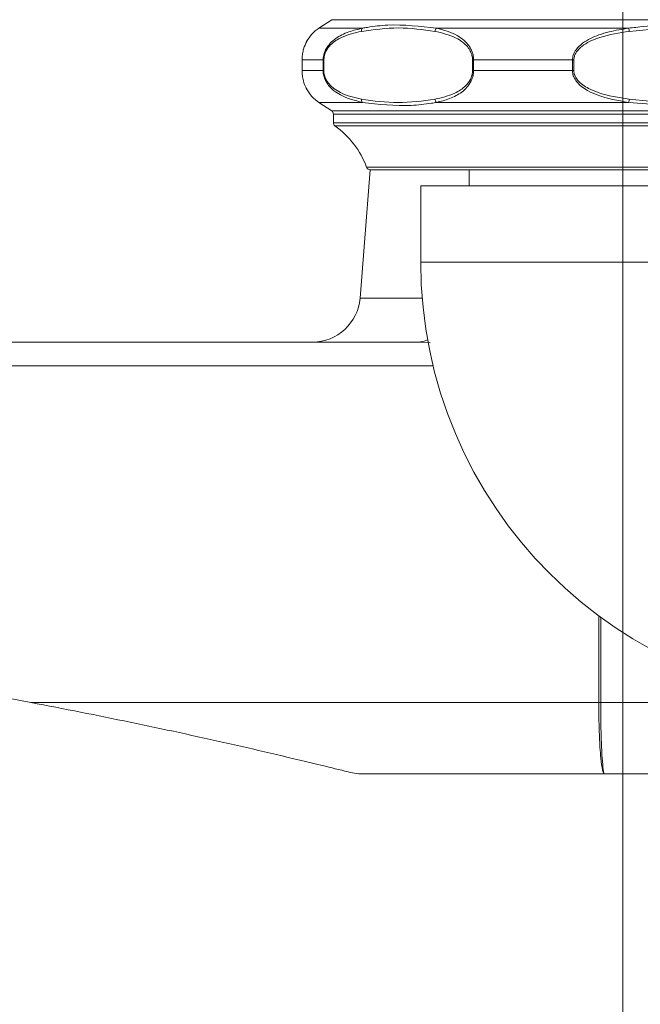
# Model space of a CAD drawing. Units: inches. Extents: x 1.64 to 10.51, y 0.23 to 8.41.
# Drawn here: x 7.4 to 7.81, y 1.62 to 2.27 of the extents above; entities that cross this region are included whole.
import ezdxf

# ---------------------------------------------------------------- set-up
doc = ezdxf.new("R2010")
doc.units = ezdxf.units.IN
doc.header["$MEASUREMENT"] = 0
doc.styles.add('SLDTEXTSTYLE0', font='TXT', dxfattribs={"width": 0.7})
doc.styles.add('SLDTEXTSTYLE3', font='TXT', dxfattribs={"width": 0.75})
doc.dimstyles.new('SLDDIMSTYLE0', dxfattribs={"dimtxt": 0.137795, "dimasz": 0.156, "dimexe": 0, "dimexo": 0.0625, "dimgap": 0.034449, "dimtad": 0, "dimtih": 1, "dimtoh": 1, "dimdec": 6, "dimlfac": 4, "dimrnd": 1e-09, "dimzin": 12, "dimdsep": 46, "dimlunit": 5, "dimtxsty": 'SLDTEXTSTYLE3', "dimsah": 1, "dimcen": 0.09, "dimadec": 0, "dimazin": 3, "dimtfac": 1, "dimtofl": 0, "dimtmove": 0, "dimatfit": 3, "dimfxl": 0, "dimfrac": 2, "dimtolj": 1, "dimtzin": 12, "dimarcsym": 0})
doc.dimstyles.new('SLDDIMSTYLE1', dxfattribs={"dimtxt": 0.137795, "dimasz": 0.156, "dimexe": 0, "dimexo": 0.0625, "dimgap": 0.034449, "dimtad": 0, "dimtih": 1, "dimtoh": 1, "dimdec": 3, "dimlfac": 4, "dimrnd": 1e-09, "dimzin": 12, "dimdsep": 46, "dimlunit": 5, "dimtxsty": 'SLDTEXTSTYLE3', "dimsah": 1, "dimcen": 0.09, "dimadec": 0, "dimazin": 3, "dimtfac": 1, "dimtofl": 0, "dimtmove": 0, "dimatfit": 3, "dimfxl": 0, "dimfrac": 2, "dimtolj": 1, "dimtzin": 12, "dimarcsym": 0})

# ---------------------------------------------------------------- blocks, each defined once
blk = doc.blocks.new('_D_5')
at = {"color": 7, "linetype": 'Continuous', "lineweight": 0}
for p, q in [((7.74399, 2.58255), (6.01871, 2.58255)), ((6.14371, 2.58255), (6.14371, 2.31761)), ((6.14371, 1.83393), (6.14371, 2.09886)), ((6.36898, 1.83393), (6.01871, 1.83393))]:
    blk.add_line(p, q, dxfattribs=at)
for points in [[(6.14371, 2.58255), (6.11771, 2.42655), (6.16971, 2.42655)], [(6.14371, 1.83393), (6.16971, 1.98993), (6.11771, 1.98993)]]:
    blk.add_solid(points, dxfattribs=at)
at = {"color": 7, "linetype": 'Continuous', "lineweight": 0, "insert": (6.06438, 2.27649), "char_height": 0.137795, "attachment_point": 1, "style": 'SLDTEXTSTYLE3'}
blk.add_mtext('3"', dxfattribs=at)
blk = doc.blocks.new('_D_6')
at = {"color": 7, "linetype": 'Continuous', "lineweight": 0}
for p, q in [((7.79399, 2.53255), (7.79399, 1.46424)), ((6.41898, 1.78393), (6.41898, 1.46424)), ((6.41898, 1.58924), (6.8597, 1.58924)), ((7.79399, 1.58924), (7.35327, 1.58924))]:
    blk.add_line(p, q, dxfattribs=at)
for points in [[(6.41898, 1.58924), (6.57498, 1.56324), (6.57498, 1.61524)], [(7.79399, 1.58924), (7.63799, 1.61524), (7.63799, 1.56324)]]:
    blk.add_solid(points, dxfattribs=at)
at = {"color": 7, "linetype": 'Continuous', "lineweight": 0, "insert": (6.8597, 1.65749), "char_height": 0.137795, "attachment_point": 1, "style": 'SLDTEXTSTYLE3'}
blk.add_mtext('5 1/2"', dxfattribs=at)
blk = doc.blocks.new('_D_7')
at = {"color": 7, "linetype": 'Continuous', "lineweight": 0}
for p, q in [((6.41898, 1.78393), (6.41898, 1.22648)), ((9.01024, 1.61755), (9.01024, 1.22648)), ((6.41898, 1.35148), (6.80879, 1.35148)), ((9.01024, 1.35148), (7.40418, 1.35148))]:
    blk.add_line(p, q, dxfattribs=at)
for points in [[(6.41898, 1.35148), (6.57498, 1.32548), (6.57498, 1.37748)], [(9.01024, 1.35148), (8.85424, 1.37748), (8.85424, 1.32548)]]:
    blk.add_solid(points, dxfattribs=at)
at = {"color": 7, "linetype": 'Continuous', "lineweight": 0, "insert": (6.80879, 1.41974), "char_height": 0.137795, "attachment_point": 1, "style": 'SLDTEXTSTYLE3'}
blk.add_mtext('10 3/8"', dxfattribs=at)
blk = doc.blocks.new('_D_8')
at = {"color": 7, "linetype": 'Continuous', "lineweight": 0}
for p, q in [((8.90706, 4.32398), (9.27319, 4.32398)), ((9.27319, 4.32398), (9.27319, 2.58255)), ((7.84399, 2.58255), (9.39819, 2.58255)), ((9.27319, 1.9513), (9.27319, 2.58255)), ((9.41024, 1.9513), (9.14819, 1.9513))]:
    blk.add_line(p, q, dxfattribs=at)
for points in [[(9.27319, 2.58255), (9.24719, 2.42655), (9.29919, 2.42655)], [(9.27319, 1.9513), (9.29919, 2.1073), (9.24719, 2.1073)]]:
    blk.add_solid(points, dxfattribs=at)
at = {"color": 7, "linetype": 'Continuous', "lineweight": 0, "char_height": 0.137795, "attachment_point": 1}
for s, insert, style in [('4 3/8" MAX', (7.94594, 4.50161), 'SLDTEXTSTYLE0'), ('3/4" MIN', (8.05751, 4.28286), 'SLDTEXTSTYLE3')]:
    blk.add_mtext(s, dxfattribs=dict(at, insert=insert, style=style))

msp = doc.modelspace()

# ---------------------------------------------------------------- linework, layer by layer
at = {"color": 7, "linetype": 'Continuous', "lineweight": 15}
for p, q in [((7.603128, 2.26642815), (7.59474874, 2.26084198)), ((7.67182086, 2.26084198), (7.7976268, 2.26084198)), ((7.58378057, 2.24004072), (7.58378057, 2.23304991)), ((7.58378057, 2.24004072), (7.58378254, 2.24004072)), ((7.59752074, 2.24004072), (7.58378254, 2.24004072)), ((7.58378254, 2.24004072), (7.58378254, 2.23304991)), ((7.59752074, 2.24004072), (7.59798638, 2.24004072)), ((7.59752074, 2.23304991), (7.59752074, 2.24004072)), ((7.59798638, 2.24004072), (7.59798638, 2.23304991)), ((7.69612953, 2.24004072), (7.69542336, 2.24004072)), ((7.69542336, 2.23304991), (7.69542336, 2.24004072)), ((7.76089226, 2.24004072), (7.69612953, 2.24004072)), ((7.69612953, 2.24004072), (7.69612953, 2.23304991)), ((7.76089226, 2.23304991), (7.76089226, 2.24004072)), ((7.76089226, 2.24004072), (7.76178885, 2.24004072)), ((7.76178885, 2.24004072), (7.76178885, 2.23304991)), ((7.58378254, 2.23304991), (7.58378057, 2.23304991)), ((7.58378254, 2.23304991), (7.59752074, 2.23304991)), ((7.59798638, 2.23304991), (7.59752074, 2.23304991)), ((7.69542336, 2.23304991), (7.69612953, 2.23304991)), ((7.69612953, 2.23304991), (7.76089226, 2.23304991)), ((7.76089226, 2.23304991), (7.76178885, 2.23304991)), ((7.59474874, 2.21224865), (7.603128, 2.20666248)), ((7.7976268, 2.21224865), (7.67182086, 2.21224865)), ((7.60424125, 2.20458236), (7.60424125, 2.19884586)), ((7.62830453, 2.16804643), (7.62168573, 2.08394658)), ((7.67017207, 2.16804531), (7.62837934, 2.16804531)), ((7.95960316, 2.16804531), (7.67017207, 2.16804531)), ((7.69311625, 2.16804531), (7.69311625, 2.15754531)), ((7.66149125, 2.15754531), (7.66149125, 2.10754531)), ((7.66149125, 2.15754531), (7.92649125, 2.15754531)), ((6.31600742, 2.05514843), (7.65996892, 2.05514843)), ((7.40607279, 1.81895443), (7.77812311, 1.81895443)), ((7.77937623, 1.81895443), (7.77812311, 1.81895443)), ((7.78192256, 1.77207943), (7.62516804, 1.77207943)), ((7.92168824, 1.77207943), (7.78192256, 1.77207943))]:
    msp.add_line(p, q, dxfattribs=at)
at = {"color": 8, "linetype": 'Continuous', "lineweight": 15}
for p, q in [((7.65129299, 2.26642815), (7.603128, 2.26642815)), ((7.9848545, 2.26642815), (7.65129299, 2.26642815)), ((7.59474874, 2.26084198), (7.62328868, 2.26084198)), ((7.62328868, 2.21224865), (7.59474874, 2.21224865)), ((7.603128, 2.20666248), (7.9848545, 2.20666248)), ((7.65212531, 2.20458236), (7.60424125, 2.20458236)), ((7.98374125, 2.20458236), (7.65212531, 2.20458236)), ((7.60424125, 2.19884586), (7.98374125, 2.19884586)), ((7.6529051, 2.19681432), (7.60528425, 2.19681432)), ((7.98269825, 2.19681432), (7.6529051, 2.19681432)), ((7.62603689, 2.16967186), (7.66842075, 2.16967186)), ((7.66842075, 2.16967186), (7.96194561, 2.16967186)), ((7.66149125, 2.10754531), (7.92649125, 2.10754531)), ((7.62168573, 2.08394658), (7.66245719, 2.08394658)), ((7.66756748, 2.05471471), (7.65996892, 2.05514843)), ((7.66961768, 2.03952343), (6.30037471, 2.03952343)), ((7.77812311, 1.81895443), (7.77812311, 1.87570074)), ((7.77937623, 1.87477567), (7.77937623, 1.81895443)), ((7.77937623, 1.81895443), (7.94065681, 1.81895443))]:
    msp.add_line(p, q, dxfattribs=at)
at = {"color": 8, "linetype": 'Continuous', "lineweight": 15, "flags": 128}
msp.add_lwpolyline([(7.66603268, 2.05653501), (7.66378645, 2.05569051), (7.65996892, 2.05514843)], dxfattribs=at)
at = {"color": 7, "linetype": 'Continuous', "lineweight": 15}
for centre, radius, start, end in [((7.60861625, 2.24004072), 0.025, 123.69006753, 151.13094596), ((7.62514573, 2.25908247), 0.00255822, 136.54480174, 187.19959635), ((7.67379985, 2.25858316), 0.00300311, 131.22216649, 176.58878012), ((7.78986641, 2.2579639), 0.0082769, 5.53229277, 20.34815965), ((7.60861625, 2.23304991), 0.025, 208.79543618, 236.30993247), ((7.62514573, 2.21400816), 0.00255822, 172.80040365, 223.45519826), ((7.67379985, 2.21450747), 0.00300311, 183.41121988, 228.77783351), ((7.78986641, 2.21512673), 0.0082769, 339.65184035, 354.46770723), ((7.60174125, 2.20458236), 0.0025, 0, 56.30993247), ((7.60674125, 2.19884586), 0.0025, 180, 234.35217873), ((7.57113573, 2.14920018), 0.05859375, 20.44959611, 54.35217873), ((7.62837934, 2.17054531), 0.0025, 200.44959611, 270), ((7.95024125, 2.10754531), 0.28875, 180, 270), ((7.59053206, 2.08639843), 0.03125, 270, 355.5), ((6.69158613, -1.94190317), 3.828125, 79.2431546, 91.41148633), ((7.62516804, 1.81895443), 0.046875, 256.05889663, 270)]:
    msp.add_arc(centre, radius, start, end, dxfattribs=at)
for points, knots in [([(7.59752074, 2.24004072), (7.59759928, 2.2411369), (7.59777203, 2.24354799), (7.5993657, 2.24748916), (7.60319107, 2.25254363), (7.60859733, 2.2560474), (7.61572774, 2.25910166), (7.62029857, 2.26015374), (7.62328868, 2.26084198)], [0, 0, 0, 0, 0.071223863, 0.156659449, 0.290309444, 0.556550702, 0.70990732, 1, 1, 1, 1]), ([(7.62260768, 2.25876185), (7.6182193, 2.25776521), (7.61123886, 2.25617988), (7.60340498, 2.25134517), (7.5997542, 2.24679281), (7.59822819, 2.24322648), (7.59806148, 2.24103003), (7.59798638, 2.24004072)], [0, 0, 0, 0, 0.452964649, 0.720515834, 0.851480959, 0.933105413, 1, 1, 1, 1]), ([(7.67080207, 2.25876185), (7.66283033, 2.25987482), (7.64676622, 2.26211758), (7.63070074, 2.25988602), (7.62260768, 2.25876185)], [0, 0, 0, 0, 0.4962454625, 1, 1, 1, 1]), ([(7.62328868, 2.26084198), (7.62438659, 2.26103401), (7.62987835, 2.26199456), (7.64604975, 2.26388371), (7.66115048, 2.26210139), (7.67182086, 2.26084198)], [0, 0, 0, 0, 0.068302487, 0.341649631, 1, 1, 1, 1]), ([(7.69542336, 2.24004072), (7.69541652, 2.24033768), (7.69538755, 2.24159675), (7.69490465, 2.24392407), (7.69297325, 2.24808319), (7.68930841, 2.25167877), (7.6817044, 2.25631009), (7.67547847, 2.2577102), (7.67080207, 2.25876185)], [0, 0, 0, 0, 0.0201568378, 0.0854631208, 0.161649013, 0.3608485294, 0.5199226776, 1, 1, 1, 1]), ([(7.67182086, 2.26084198), (7.67646001, 2.25965967), (7.68265884, 2.25807988), (7.69014088, 2.25293866), (7.69375197, 2.24889946), (7.69562549, 2.24432455), (7.69609429, 2.24176313), (7.69612278, 2.24037057), (7.69612953, 2.24004072)], [0, 0, 0, 0, 0.469899857, 0.627881372, 0.829700281, 0.909142736, 0.978479032, 1, 1, 1, 1]), ([(7.76089226, 2.24004072), (7.76100334, 2.2411369), (7.76124767, 2.24354799), (7.76350249, 2.24748916), (7.7689204, 2.25254363), (7.77659999, 2.2560474), (7.78676851, 2.25910166), (7.79333269, 2.26015374), (7.7976268, 2.26084198)], [0, 0, 0, 0, 0.071223863, 0.156659449, 0.290309444, 0.556550702, 0.70990732, 1, 1, 1, 1]), ([(7.79810475, 2.25876185), (7.79163199, 2.25776521), (7.78133598, 2.25617988), (7.76978117, 2.25134517), (7.76439634, 2.24679281), (7.76214551, 2.24322648), (7.7618996, 2.24103003), (7.76178885, 2.24004072)], [0, 0, 0, 0, 0.452964649, 0.720515834, 0.851480959, 0.933105413, 1, 1, 1, 1]), ([(7.7976268, 2.26084198), (7.79924879, 2.26103401), (7.80736201, 2.26199456), (7.83124073, 2.26388371), (7.8534895, 2.26210139), (7.86921078, 2.26084198)], [0, 0, 0, 0, 0.068302487, 0.3416496311, 1, 1, 1, 1]), ([(7.8691905, 2.25876185), (7.85743235, 2.25987482), (7.83373811, 2.26211758), (7.81004185, 2.25988602), (7.79810475, 2.25876185)], [0, 0, 0, 0, 0.496245463, 1, 1, 1, 1]), ([(7.58683213, 2.25205277), (7.58607377, 2.25062246), (7.58495829, 2.2485186), (7.58405657, 2.24431632), (7.58380147, 2.24176362), (7.58378617, 2.24037067), (7.58378254, 2.24004072)], [0, 0, 0, 0, 0.497642811, 0.731985467, 0.936516555, 1, 1, 1, 1]), ([(7.58378254, 2.23304991), (7.58382153, 2.23195111), (7.58390727, 2.22953426), (7.58471914, 2.22565286), (7.58572938, 2.2225742), (7.58660862, 2.22141014), (7.58684702, 2.22109452)], [0, 0, 0, 0, 0.20946537, 0.460726615, 0.853783723, 1, 1, 1, 1]), ([(7.62328868, 2.21224865), (7.61842187, 2.21343096), (7.61191881, 2.21501075), (7.60394141, 2.22015197), (7.60007416, 2.22419117), (7.59806236, 2.22876608), (7.59755861, 2.2313275), (7.59752799, 2.23272006), (7.59752074, 2.23304991)], [0, 0, 0, 0, 0.469899857, 0.627881372, 0.829700281, 0.909142736, 0.978479032, 1, 1, 1, 1]), ([(7.59798638, 2.23304991), (7.59799322, 2.23275295), (7.5980222, 2.23149388), (7.5985051, 2.22916656), (7.60043649, 2.22500744), (7.60410133, 2.22141186), (7.61170534, 2.21678054), (7.61793127, 2.21538043), (7.62260768, 2.21432878)], [0, 0, 0, 0, 0.020156838, 0.085463121, 0.161649013, 0.360848529, 0.519922678, 1, 1, 1, 1]), ([(7.67080207, 2.21432878), (7.67519044, 2.21532542), (7.68217088, 2.21691075), (7.69000476, 2.22174546), (7.69365554, 2.22629782), (7.69518155, 2.22986415), (7.69534827, 2.2320606), (7.69542336, 2.23304991)], [0, 0, 0, 0, 0.452964649, 0.720515834, 0.851480959, 0.933105413, 1, 1, 1, 1]), ([(7.69612953, 2.23304991), (7.69605645, 2.23195373), (7.69589572, 2.22954264), (7.69441191, 2.22560147), (7.69084387, 2.220547), (7.68577534, 2.21704323), (7.67904476, 2.21398897), (7.67467768, 2.21293689), (7.67182086, 2.21224865)], [0, 0, 0, 0, 0.071223863, 0.156659449, 0.290309444, 0.556550702, 0.70990732, 1, 1, 1, 1]), ([(7.7976268, 2.21224865), (7.7906469, 2.21343096), (7.78132034, 2.21501075), (7.76998585, 2.22015197), (7.76450513, 2.22419117), (7.76165836, 2.22876608), (7.76094582, 2.2313275), (7.76090252, 2.23272006), (7.76089226, 2.23304991)], [0, 0, 0, 0, 0.469899857, 0.627881372, 0.829700281, 0.909142736, 0.978479032, 1, 1, 1, 1]), ([(7.76178885, 2.23304991), (7.76179893, 2.23275295), (7.76184167, 2.23149388), (7.76255393, 2.22916656), (7.7654027, 2.22500744), (7.77080827, 2.22141186), (7.78202403, 2.21678054), (7.79120716, 2.21538043), (7.79810475, 2.21432878)], [0, 0, 0, 0, 0.0201568378, 0.0854631208, 0.161649013, 0.3608485294, 0.5199226776, 1, 1, 1, 1]), ([(7.62260768, 2.21432878), (7.63057942, 2.21321581), (7.64664352, 2.21097305), (7.66270901, 2.21320461), (7.67080207, 2.21432878)], [0, 0, 0, 0, 0.496245463, 1, 1, 1, 1]), ([(7.79810475, 2.21432878), (7.80986291, 2.21321581), (7.83355714, 2.21097305), (7.8572534, 2.21320461), (7.8691905, 2.21432878)], [0, 0, 0, 0, 0.496245463, 1, 1, 1, 1]), ([(7.67182086, 2.21224865), (7.67071997, 2.21205662), (7.66521333, 2.21109607), (7.64901185, 2.20920692), (7.63393922, 2.21098924), (7.62328868, 2.21224865)], [0, 0, 0, 0, 0.068302487, 0.341649631, 1, 1, 1, 1]), ([(7.86921078, 2.21224865), (7.86758959, 2.21205662), (7.85948039, 2.21109607), (7.83560977, 2.20920692), (7.81335344, 2.21098924), (7.7976268, 2.21224865)], [0, 0, 0, 0, 0.068302487, 0.341649631, 1, 1, 1, 1]), ([(7.61387471, 1.77346018), (7.6083232, 1.77483111), (7.59400957, 1.77836581), (7.56665424, 1.78491112), (7.52488481, 1.7945294), (7.47101944, 1.80628192), (7.4277719, 1.81472046), (7.40607279, 1.81895443)], [0, 0, 0, 0, 0.093281845, 0.24051154, 0.390843441, 0.694360562, 1, 1, 1, 1]), ([(7.78192256, 1.77207943), (7.7819092, 1.77207993), (7.78144431, 1.77209754), (7.78054711, 1.77403266), (7.779562, 1.78098519), (7.77879099, 1.79083476), (7.77844326, 1.79894245), (7.77818478, 1.80890259), (7.77815237, 1.81418562), (7.77812311, 1.81895443)], [0, 0, 0, 0, 0.006355647, 0.221117278, 0.435844105, 0.570599709, 0.785145532, 0.806058056, 1, 1, 1, 1]), ([(7.77937623, 1.81895443), (7.77939731, 1.81418564), (7.77942067, 1.80890264), (7.77960555, 1.79894255), (7.77985338, 1.79083495), (7.78039098, 1.78098528), (7.78105921, 1.77403252), (7.78163249, 1.77209754), (7.78191445, 1.77207993), (7.78192256, 1.77207943)], [0, 0, 0, 0, 0.193950921, 0.214864165, 0.429413031, 0.564165828, 0.778883802, 0.993644049, 1, 1, 1, 1])]:
    msp.add_open_spline(points, degree=3, knots=knots, dxfattribs=at)

# ---------------------------------------------------------------- dimensions: what is measured, and where the dimension line sits
at = {"color": 7, "linetype": 'Continuous', "lineweight": 0}
dim = msp.add_linear_dim(base=(9.27319283, 2.58254531), p1=(9.46024125, 1.95129531), p2=(7.79399125, 2.58254531), angle=90, text='4 3/8" MAX\\P3/4" MIN', dimstyle='SLDDIMSTYLE1', dxfattribs=at)
dim.commit()
dim.dimension.update_dxf_attribs({"geometry": '_D_8', "text_midpoint": (9.27319283, 4.32398275), "dimtype": 160})
for base, p2, angle, dimstyle, picture, middle in [((6.1437079, 2.58254531), (7.79399125, 2.58254531), 90, 'SLDDIMSTYLE1', '_D_5', (6.1437079, 2.20823923)), ((9.01024125, 1.35148366), (9.01024125, 1.66754531), 0, 'SLDDIMSTYLE0', '_D_7', (7.10648337, 1.35148366))]:
    dim = msp.add_linear_dim(base=base, p1=(6.41897549, 1.83393314), p2=p2, angle=angle, dimstyle=dimstyle, dxfattribs=at)
    dim.commit()
    dim.dimension.update_dxf_attribs({"geometry": picture, "text_midpoint": middle, "dimtype": 160})
dim = msp.add_linear_dim(base=(7.79399125, 1.58923524), p1=(6.41897549, 1.83393314), p2=(7.79399125, 2.58254531), dimstyle='SLDDIMSTYLE0', dxfattribs=at)
dim.commit()
dim.dimension.update_dxf_attribs({"geometry": '_D_6', "text_midpoint": (7.10648337, 1.58923524), "dimtype": 160})

doc.saveas('drawing.dxf')
